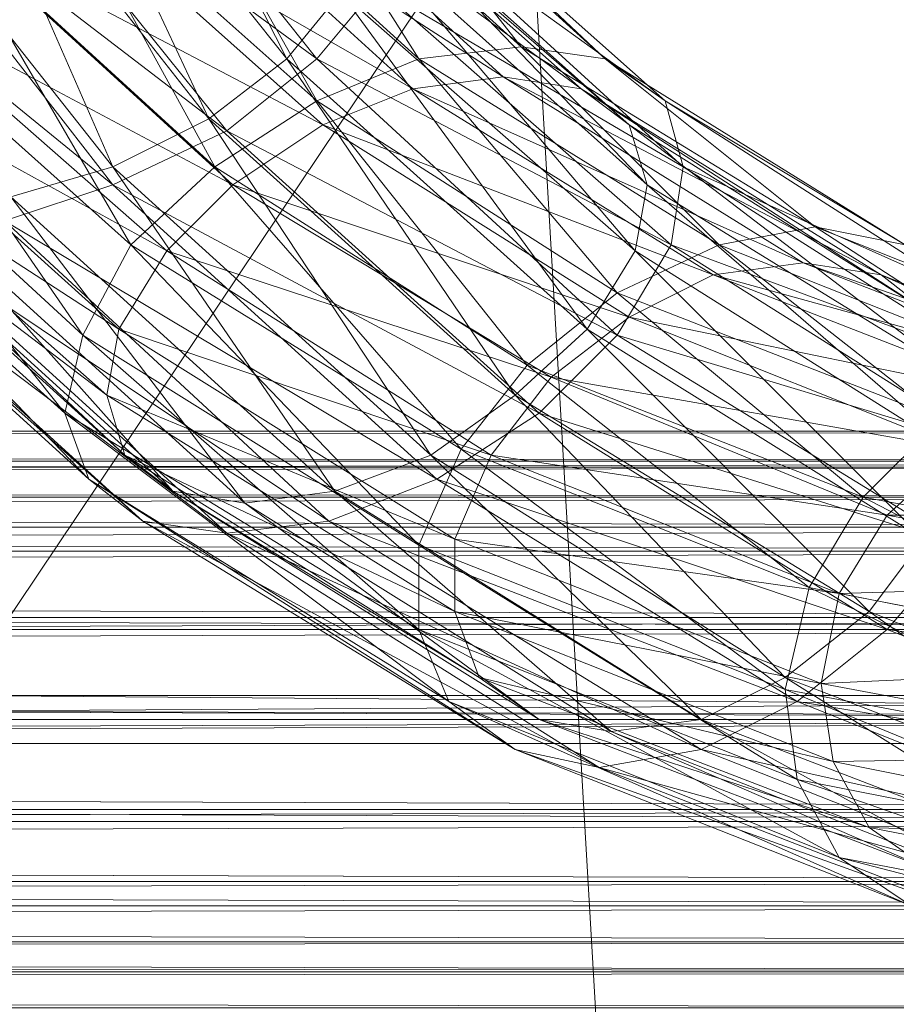
# Model space of a CAD drawing. Units: millimetres. Extents: x 10536 to 19176, y -33463 to -28142.
# Drawn here: x 15514 to 15564, y -31093 to -31037 of the extents above; entities that cross this region are included whole.
import ezdxf

# ---------------------------------------------------------------- set-up
doc = ezdxf.new("R2010")
doc.units = ezdxf.units.MM
doc.layers.add('МАФЫ НАШИ', color=250, linetype='Continuous', lineweight=35)

# ---------------------------------------------------------------- blocks, each defined once
blk = doc.blocks.new('бгшшгшг')
at = {"layer": 'МАФЫ НАШИ', "color": 18, "lineweight": 13}
for points in [[(17471.563, -30437.963), (17508.823, -31073.752), (17165.355, -31609.955), (16572.246, -31841.983), (15956.103, -31681.088), (15552.342, -31188.58), (15515.082, -30553.13), (15858.55, -30016.588), (16451.659, -29784.9), (17067.802, -29945.795)], [(15510.679, -31075.107), (15510.679, -30561.937), (15854.824, -31075.107)], [(15510.679, -30561.937), (15510.679, -31075.107), (15854.824, -30561.937)], [(15854.824, -30561.937), (15510.679, -31075.107), (15854.824, -31075.107), (15854.824, -30561.937), (15854.824, -31075.107), (15975.072, -30561.937)], [(15514.743, -31020.911), (15507.63, -30997.877), (15518.469, -31017.862), (15514.743, -31020.911), (15518.469, -31017.862), (15529.309, -31039.202)], [(15510.001, -31023.621), (15503.565, -30999.91), (15514.743, -31020.911), (15510.001, -31023.621), (15514.743, -31020.911), (15524.905, -31042.589)], [(15504.243, -31025.992), (15498.146, -31002.281), (15510.001, -31023.621), (15504.243, -31025.992), (15510.001, -31023.621), (15519.486, -31045.299)], [(15516.437, -31020.911), (15498.823, -31002.62), (15510.679, -31024.298), (15516.437, -31020.911), (15510.679, -31024.298), (15531.002, -31039.202)], [(15510.679, -31024.298), (15492.049, -31004.652), (15504.243, -31026.669), (15510.679, -31024.298), (15504.243, -31026.669), (15525.921, -31043.267)], [(15504.243, -31026.669), (15484.935, -31006.007), (15497.468, -31028.363), (15504.243, -31026.669), (15497.468, -31028.363), (15519.486, -31046.315)], [(15527.954, -31025.314), (15519.824, -31010.072), (15532.696, -31025.992), (15527.954, -31025.314), (15532.696, -31025.992), (15542.519, -31038.525)], [(15526.599, -31026.669), (15508.646, -31011.088), (15521.518, -31027.347), (15526.599, -31026.669), (15521.518, -31027.347), (15541.503, -31040.218)], [(15535.406, -31028.024), (15522.873, -31014.475), (15536.083, -31031.073), (15535.406, -31028.024), (15536.083, -31031.073), (15550.648, -31041.573)], [(15515.76, -31029.04), (15497.13, -31014.814), (15510.679, -31032.089), (15515.76, -31029.04), (15510.679, -31032.089), (15531.341, -31042.928)], [(15500.856, -31039.202), (15490.355, -31017.524), (15504.243, -31035.137), (15500.856, -31039.202), (15504.243, -31035.137), (15517.792, -31054.783)], [(15536.083, -31031.073), (15520.502, -31017.524), (15534.389, -31035.137), (15536.083, -31031.073), (15534.389, -31035.137), (15551.665, -31045.299)], [(15510.679, -31032.089), (15492.049, -31017.862), (15505.937, -31035.476), (15510.679, -31032.089), (15505.937, -31035.476), (15526.26, -31046.315)], [(15529.309, -31039.202), (15518.469, -31017.862), (15532.357, -31035.476), (15529.309, -31039.202), (15532.357, -31035.476), (15546.245, -31054.445)], [(15499.162, -31043.267), (15486.29, -31020.911), (15500.856, -31039.202), (15499.162, -31043.267), (15500.856, -31039.202), (15516.776, -31059.187)], [(15505.937, -31035.476), (15488.323, -31020.911), (15502.888, -31039.202), (15505.937, -31035.476), (15502.888, -31039.202), (15522.534, -31050.041)], [(15524.905, -31042.589), (15514.743, -31020.911), (15529.309, -31039.202), (15524.905, -31042.589), (15529.309, -31039.202), (15542.18, -31058.171)], [(15534.389, -31035.137), (15516.437, -31020.911), (15531.002, -31039.202), (15534.389, -31035.137), (15531.002, -31039.202), (15550.987, -31049.703)], [(15502.888, -31039.202), (15486.629, -31023.621), (15501.533, -31042.589), (15502.888, -31039.202), (15501.533, -31042.589), (15519.824, -31054.445)], [(15519.486, -31045.299), (15510.001, -31023.621), (15524.905, -31042.589), (15519.486, -31045.299), (15524.905, -31042.589), (15537.438, -31061.558)], [(15499.839, -31046.315), (15484.258, -31024.298), (15499.162, -31043.267), (15499.839, -31046.315), (15499.162, -31043.267), (15518.131, -31062.913)], [(15531.002, -31039.202), (15510.679, -31024.298), (15525.921, -31043.267), (15531.002, -31039.202), (15525.921, -31043.267), (15547.939, -31054.783)], [(15522.195, -31025.992), (15527.954, -31025.314), (15536.761, -31039.202), (15522.195, -31025.992), (15536.761, -31039.202), (15531.002, -31041.573)], [(15527.954, -31025.314), (15542.519, -31038.525), (15536.761, -31039.202)], [(15501.533, -31042.589), (15486.968, -31025.992), (15502.211, -31045.299), (15501.533, -31042.589), (15502.211, -31045.299), (15519.147, -31058.171)], [(15513.727, -31046.993), (15504.243, -31025.992), (15519.486, -31045.299), (15513.727, -31046.993), (15519.486, -31045.299), (15532.018, -31063.59)], [(15515.76, -31028.024), (15522.195, -31025.992), (15531.002, -31041.573), (15515.76, -31028.024), (15531.002, -31041.573), (15525.244, -31045.299)], [(15547.261, -31039.202), (15532.696, -31025.992), (15535.406, -31028.024)], [(15542.519, -31038.525), (15532.696, -31025.992), (15547.261, -31039.202), (15542.519, -31038.525), (15547.261, -31039.202), (15559.116, -31048.686)], [(15502.549, -31048.348), (15484.597, -31026.669), (15499.839, -31046.315), (15502.549, -31048.348), (15499.839, -31046.315), (15521.179, -31065.284)], [(15525.921, -31043.267), (15504.243, -31026.669), (15519.486, -31046.315), (15525.921, -31043.267), (15519.486, -31046.315), (15543.535, -31059.187)], [(15530.663, -31027.347), (15526.599, -31026.669), (15545.906, -31040.896), (15530.663, -31027.347), (15545.906, -31040.896), (15548.616, -31042.928)], [(15526.599, -31026.669), (15541.503, -31040.218), (15545.906, -31040.896)], [(15502.211, -31045.299), (15489, -31027.347), (15504.582, -31046.993), (15502.211, -31045.299), (15504.582, -31046.993), (15520.163, -31061.558)], [(15508.646, -31047.67), (15498.146, -31027.347), (15513.727, -31046.993), (15508.646, -31047.67), (15513.727, -31046.993), (15526.938, -31064.268)], [(15536.422, -31040.896), (15521.518, -31027.347), (15515.76, -31029.04)], [(15541.503, -31040.218), (15521.518, -31027.347), (15536.422, -31040.896), (15541.503, -31040.218), (15536.422, -31040.896), (15558.439, -31050.719)], [(15533.035, -31029.04), (15530.663, -31027.347), (15548.616, -31042.928), (15533.035, -31029.04), (15548.616, -31042.928), (15549.632, -31046.315)], [(15507.291, -31049.025), (15486.968, -31028.363), (15502.549, -31048.348), (15507.291, -31049.025), (15502.549, -31048.348), (15525.921, -31065.961)], [(15504.582, -31046.993), (15493.065, -31028.024), (15508.646, -31047.67), (15504.582, -31046.993), (15508.646, -31047.67), (15522.873, -31063.59)], [(15519.486, -31046.315), (15497.468, -31028.363), (15513.388, -31048.348), (15519.486, -31046.315), (15513.388, -31048.348), (15537.777, -31062.913)], [(15509.662, -31031.073), (15515.76, -31028.024), (15525.244, -31045.299), (15509.662, -31031.073), (15525.244, -31045.299), (15520.502, -31049.703)], [(15513.388, -31048.348), (15491.371, -31029.04), (15507.291, -31049.025), (15513.388, -31048.348), (15507.291, -31049.025), (15531.68, -31065.284)], [(15533.712, -31032.089), (15533.035, -31029.04), (15549.632, -31046.315), (15533.712, -31032.089), (15549.632, -31046.315), (15548.955, -31050.041)], [(15504.243, -31035.137), (15509.662, -31031.073), (15520.502, -31049.703), (15504.243, -31035.137), (15520.502, -31049.703), (15517.792, -31054.783)], [(15550.648, -31041.573), (15536.083, -31031.073), (15551.665, -31045.299), (15550.648, -31041.573), (15551.665, -31045.299), (15567.585, -31052.412)], [(15531.341, -31042.928), (15510.679, -31032.089), (15526.26, -31046.315), (15531.341, -31042.928), (15526.26, -31046.315), (15548.616, -31053.767)], [(15532.357, -31035.476), (15533.712, -31032.089), (15548.955, -31050.041), (15532.357, -31035.476), (15548.955, -31050.041), (15546.245, -31054.445)], [(15526.26, -31046.315), (15505.937, -31035.476), (15522.534, -31050.041), (15526.26, -31046.315), (15522.534, -31050.041), (15544.213, -31057.155)], [(15551.665, -31045.299), (15534.389, -31035.137), (15550.987, -31049.703), (15551.665, -31045.299), (15550.987, -31049.703), (15569.278, -31056.477)], [(15536.761, -31039.202), (15542.519, -31038.525), (15553.697, -31049.703), (15536.761, -31039.202), (15553.697, -31049.703), (15547.939, -31052.412)], [(15542.519, -31038.525), (15559.116, -31048.686), (15553.697, -31049.703)], [(15516.776, -31059.187), (15500.856, -31039.202), (15517.792, -31054.783), (15516.776, -31059.187), (15517.792, -31054.783), (15536.761, -31071.381)], [(15522.534, -31050.041), (15502.888, -31039.202), (15519.824, -31054.445), (15522.534, -31050.041), (15519.824, -31054.445), (15540.825, -31061.558)], [(15542.18, -31058.171), (15529.309, -31039.202), (15546.245, -31054.445), (15542.18, -31058.171), (15546.245, -31054.445), (15562.165, -31070.365)], [(15531.002, -31041.573), (15536.761, -31039.202), (15547.939, -31052.412), (15531.002, -31041.573), (15547.939, -31052.412), (15542.858, -31056.477)], [(15550.987, -31049.703), (15531.002, -31039.202), (15547.939, -31054.783), (15550.987, -31049.703), (15547.939, -31054.783), (15569.278, -31061.219)], [(15564.197, -31049.703), (15547.261, -31039.202), (15550.648, -31041.573)], [(15559.116, -31048.686), (15547.261, -31039.202), (15564.197, -31049.703), (15559.116, -31048.686), (15564.197, -31049.703), (15577.069, -31055.8)], [(15545.906, -31040.896), (15541.503, -31040.218), (15562.842, -31051.396), (15545.906, -31040.896), (15562.842, -31051.396), (15565.891, -31053.767)], [(15541.503, -31040.218), (15558.439, -31050.719), (15562.842, -31051.396)], [(15553.358, -31051.396), (15536.422, -31040.896), (15531.341, -31042.928)], [(15558.439, -31050.719), (15536.422, -31040.896), (15553.358, -31051.396), (15558.439, -31050.719), (15553.358, -31051.396), (15576.73, -31057.832)], [(15548.616, -31042.928), (15545.906, -31040.896), (15565.891, -31053.767), (15548.616, -31042.928), (15565.891, -31053.767), (15567.246, -31057.155)], [(15525.244, -31045.299), (15531.002, -31041.573), (15542.858, -31056.477), (15525.244, -31045.299), (15542.858, -31056.477), (15539.132, -31061.219)], [(15519.824, -31054.445), (15501.533, -31042.589), (15519.147, -31058.171), (15519.824, -31054.445), (15519.147, -31058.171), (15538.793, -31066.3)], [(15537.438, -31061.558), (15524.905, -31042.589), (15542.18, -31058.171), (15537.438, -31061.558), (15542.18, -31058.171), (15557.423, -31074.091)], [(15518.131, -31062.913), (15499.162, -31043.267), (15516.776, -31059.187), (15518.131, -31062.913), (15516.776, -31059.187), (15538.454, -31075.446)], [(15547.939, -31054.783), (15525.921, -31043.267), (15543.535, -31059.187), (15547.939, -31054.783), (15543.535, -31059.187), (15567.246, -31066.639)], [(15549.632, -31046.315), (15548.616, -31042.928), (15567.246, -31057.155), (15549.632, -31046.315), (15567.246, -31057.155), (15567.246, -31061.558)], [(15519.147, -31058.171), (15502.211, -31045.299), (15520.163, -31061.558), (15519.147, -31058.171), (15520.163, -31061.558), (15538.793, -31070.365)], [(15532.018, -31063.59), (15519.486, -31045.299), (15537.438, -31061.558), (15532.018, -31063.59), (15537.438, -31061.558), (15552.681, -31076.462)], [(15520.502, -31049.703), (15525.244, -31045.299), (15539.132, -31061.219), (15520.502, -31049.703), (15539.132, -31061.219), (15536.761, -31066.639)], [(15567.585, -31052.412), (15551.665, -31045.299), (15569.278, -31056.477), (15567.585, -31052.412), (15569.278, -31056.477), (15585.876, -31059.526)], [(15521.179, -31065.284), (15499.839, -31046.315), (15518.131, -31062.913), (15521.179, -31065.284), (15518.131, -31062.913), (15542.18, -31078.156)], [(15543.535, -31059.187), (15519.486, -31046.315), (15537.777, -31062.913), (15543.535, -31059.187), (15537.777, -31062.913), (15563.181, -31071.381)], [(15548.616, -31053.767), (15526.26, -31046.315), (15544.213, -31057.155), (15548.616, -31053.767), (15544.213, -31057.155), (15567.246, -31061.219)], [(15548.955, -31050.041), (15549.632, -31046.315), (15567.246, -31061.558), (15548.955, -31050.041), (15567.246, -31061.558), (15565.214, -31066.3)], [(15520.163, -31061.558), (15504.582, -31046.993), (15522.873, -31063.59), (15520.163, -31061.558), (15522.873, -31063.59), (15540.148, -31074.091)], [(15526.938, -31064.268), (15513.727, -31046.993), (15532.018, -31063.59), (15526.938, -31064.268), (15532.018, -31063.59), (15547.6, -31077.139)], [(15522.873, -31063.59), (15508.646, -31047.67), (15526.938, -31064.268), (15522.873, -31063.59), (15526.938, -31064.268), (15543.535, -31076.462)], [(15525.921, -31065.961), (15502.549, -31048.348), (15521.179, -31065.284), (15525.921, -31065.961), (15521.179, -31065.284), (15546.922, -31079.172)], [(15537.777, -31062.913), (15513.388, -31048.348), (15531.68, -31065.284), (15537.777, -31062.913), (15531.68, -31065.284), (15558.1, -31075.446)], [(15553.697, -31049.703), (15559.116, -31048.686), (15571.649, -31056.816), (15553.697, -31049.703), (15571.649, -31056.816), (15566.23, -31059.526)], [(15559.116, -31048.686), (15577.069, -31055.8), (15571.649, -31056.816)], [(15531.68, -31065.284), (15507.291, -31049.025), (15525.921, -31065.961), (15531.68, -31065.284), (15525.921, -31065.961), (15552.681, -31078.156)], [(15517.792, -31054.783), (15520.502, -31049.703), (15536.761, -31066.639), (15517.792, -31054.783), (15536.761, -31066.639), (15536.761, -31071.381)], [(15547.939, -31052.412), (15553.697, -31049.703), (15566.23, -31059.526), (15547.939, -31052.412), (15566.23, -31059.526), (15561.826, -31063.929)], [(15569.278, -31056.477), (15550.987, -31049.703), (15569.278, -31061.219), (15569.278, -31056.477), (15569.278, -31061.219), (15588.586, -31063.929)], [(15544.213, -31057.155), (15522.534, -31050.041), (15540.825, -31061.558), (15544.213, -31057.155), (15540.825, -31061.558), (15563.181, -31064.945)], [(15546.245, -31054.445), (15548.955, -31050.041), (15565.214, -31066.3), (15546.245, -31054.445), (15565.214, -31066.3), (15562.165, -31070.365)], [(15562.842, -31051.396), (15558.439, -31050.719), (15580.795, -31058.509), (15562.842, -31051.396), (15580.795, -31058.509), (15584.521, -31061.219)], [(15558.439, -31050.719), (15576.73, -31057.832), (15580.795, -31058.509)], [(15571.649, -31058.509), (15553.358, -31051.396), (15548.616, -31053.767)], [(15576.73, -31057.832), (15553.358, -31051.396), (15571.649, -31058.509), (15576.73, -31057.832), (15571.649, -31058.509), (15595.699, -31061.558)], [(15565.891, -31053.767), (15562.842, -31051.396), (15584.521, -31061.219), (15565.891, -31053.767), (15584.521, -31061.219), (15586.553, -31064.945)], [(15542.858, -31056.477), (15547.939, -31052.412), (15561.826, -31063.929), (15542.858, -31056.477), (15561.826, -31063.929), (15558.778, -31069.01)], [(15540.825, -31061.558), (15519.824, -31054.445), (15538.793, -31066.3), (15540.825, -31061.558), (15538.793, -31066.3), (15560.471, -31069.349)], [(15569.278, -31061.219), (15547.939, -31054.783), (15567.246, -31066.639), (15569.278, -31061.219), (15567.246, -31066.639), (15588.924, -31069.01)], [(15539.132, -31061.219), (15542.858, -31056.477), (15558.778, -31069.01), (15539.132, -31061.219), (15558.778, -31069.01), (15557.423, -31074.768)], [(15567.246, -31061.219), (15544.213, -31057.155), (15563.181, -31064.945), (15567.246, -31061.219), (15563.181, -31064.945), (15586.553, -31064.945), (15567.246, -31061.219), (15586.553, -31064.945), (15583.505, -31068.671), (15563.181, -31064.945), (15586.553, -31064.945), (15590.957, -31062.235), (15567.246, -31061.219), (15590.957, -31062.235), (15571.649, -31058.509)], [(15538.793, -31066.3), (15519.147, -31058.171), (15538.793, -31070.365), (15538.793, -31066.3), (15538.793, -31070.365), (15559.455, -31074.43)], [(15557.423, -31074.091), (15542.18, -31058.171), (15562.165, -31070.365), (15557.423, -31074.091), (15562.165, -31070.365), (15579.44, -31082.559)], [(15538.454, -31075.446), (15516.776, -31059.187), (15536.761, -31071.381), (15538.454, -31075.446), (15536.761, -31071.381), (15560.471, -31084.253)], [(15567.246, -31066.639), (15543.535, -31059.187), (15563.181, -31071.381), (15567.246, -31066.639), (15563.181, -31071.381), (15587.908, -31074.768)], [(15561.826, -31063.929), (15566.23, -31059.526), (15581.811, -31067.655), (15561.826, -31063.929), (15581.811, -31067.655), (15579.44, -31073.075)], [(14044.334, -31061.897), (15631.265, -31065.623), (15635.33, -31061.897), (14044.334, -31061.897), (15635.33, -31061.897), (14049.076, -31060.203)], [(14049.076, -31060.203), (15635.33, -31061.897), (15640.411, -31060.203), (14049.076, -31060.203), (15640.411, -31060.203), (14054.157, -31060.203)], [(14054.157, -31060.203), (15640.411, -31060.203), (15645.492, -31060.203), (14054.157, -31060.203), (15645.492, -31060.203), (14059.238, -31061.897)], [(14059.238, -31061.897), (15645.492, -31060.203), (15650.234, -31061.897), (14059.238, -31061.897), (15650.234, -31061.897), (14062.964, -31065.623)], [(15538.793, -31070.365), (15520.163, -31061.558), (15540.148, -31074.091), (15538.793, -31070.365), (15540.148, -31074.091), (15560.133, -31078.833)], [(15536.761, -31066.639), (15539.132, -31061.219), (15557.423, -31074.768), (15536.761, -31066.639), (15557.423, -31074.768), (15558.1, -31079.849)], [(15552.681, -31076.462), (15537.438, -31061.558), (15557.423, -31074.091), (15552.681, -31076.462), (15557.423, -31074.091), (15574.698, -31084.93)], [(15563.181, -31064.945), (15540.825, -31061.558), (15560.471, -31069.349), (15563.181, -31064.945), (15560.471, -31069.349), (15583.505, -31068.671)], [(14040.269, -31065.623), (15628.894, -31070.704), (15631.265, -31065.623), (14040.269, -31065.623), (15631.265, -31065.623), (14044.334, -31061.897)], [(14045.35, -31063.929), (15640.411, -31062.235), (15636.346, -31063.929), (14045.35, -31063.929), (15636.346, -31063.929), (14041.624, -31066.978)], [(14049.415, -31062.235), (15645.153, -31062.235), (15640.411, -31062.235), (14049.415, -31062.235), (15640.411, -31062.235), (14045.35, -31063.929)], [(14053.818, -31062.235), (15649.218, -31063.929), (15645.153, -31062.235), (14053.818, -31062.235), (15645.153, -31062.235), (14049.415, -31062.235)], [(14058.222, -31063.929), (15652.944, -31066.978), (15649.218, -31063.929), (14058.222, -31063.929), (15649.218, -31063.929), (14053.818, -31062.235)], [(14062.964, -31065.623), (15650.234, -31061.897), (15654.298, -31065.623), (14062.964, -31065.623), (15654.298, -31065.623), (14065.674, -31070.704)], [(15542.18, -31078.156), (15518.131, -31062.913), (15538.454, -31075.446), (15542.18, -31078.156), (15538.454, -31075.446), (15564.536, -31086.962)], [(15563.181, -31071.381), (15537.777, -31062.913), (15558.1, -31075.446), (15563.181, -31071.381), (15558.1, -31075.446), (15584.86, -31079.849)], [(15540.148, -31074.091), (15522.873, -31063.59), (15543.535, -31076.462), (15540.148, -31074.091), (15543.535, -31076.462), (15562.165, -31082.559)], [(15547.6, -31077.139), (15532.018, -31063.59), (15552.681, -31076.462), (15547.6, -31077.139), (15552.681, -31076.462), (15569.956, -31085.946)], [(14041.624, -31066.978), (15636.346, -31063.929), (15632.959, -31066.978), (14041.624, -31066.978), (15632.959, -31066.978), (14039.592, -31071.381)], [(14061.609, -31066.978), (15654.976, -31071.381), (15652.944, -31066.978), (14061.609, -31066.978), (15652.944, -31066.978), (14058.222, -31063.929)], [(15543.535, -31076.462), (15526.938, -31064.268), (15547.6, -31077.139), (15543.535, -31076.462), (15547.6, -31077.139), (15565.552, -31084.93)], [(15558.778, -31069.01), (15561.826, -31063.929), (15579.44, -31073.075), (15558.778, -31069.01), (15579.44, -31073.075), (15579.101, -31078.833)], [(15546.922, -31079.172), (15521.179, -31065.284), (15542.18, -31078.156), (15546.922, -31079.172), (15542.18, -31078.156), (15569.617, -31087.979)], [(15558.1, -31075.446), (15531.68, -31065.284), (15552.681, -31078.156), (15558.1, -31075.446), (15552.681, -31078.156), (15580.117, -31084.253)], [(14037.559, -31070.704), (15627.878, -31076.462), (15628.894, -31070.704), (14037.559, -31070.704), (15628.894, -31070.704), (14040.269, -31065.623)], [(14065.674, -31070.704), (15654.298, -31065.623), (15656.67, -31070.704), (14065.674, -31070.704), (15656.67, -31070.704), (14066.69, -31076.462)], [(15552.681, -31078.156), (15525.921, -31065.961), (15546.922, -31079.172), (15552.681, -31078.156), (15546.922, -31079.172), (15575.037, -31086.962)], [(15536.761, -31071.381), (15536.761, -31066.639), (15558.1, -31079.849), (15536.761, -31071.381), (15558.1, -31079.849), (15560.471, -31084.253)], [(15560.471, -31069.349), (15538.793, -31066.3), (15559.455, -31074.43), (15560.471, -31069.349), (15559.455, -31074.43), (15581.472, -31073.413)], [(15562.165, -31070.365), (15565.214, -31066.3), (15583.166, -31078.833), (15562.165, -31070.365), (15583.166, -31078.833), (15579.44, -31082.559)], [(14039.592, -31071.381), (15632.959, -31066.978), (15630.588, -31071.381)], [(14063.98, -31071.381), (15655.992, -31076.462), (15654.976, -31071.381), (14063.98, -31071.381), (15654.976, -31071.381), (14061.609, -31066.978)], [(15583.505, -31068.671), (15560.471, -31069.349), (15581.472, -31073.413)], [(15557.423, -31074.768), (15558.778, -31069.01), (15579.101, -31078.833), (15557.423, -31074.768), (15579.101, -31078.833), (15580.456, -31084.253)], [(15559.455, -31074.43), (15538.793, -31070.365), (15560.133, -31078.833), (15559.455, -31074.43), (15560.133, -31078.833), (15581.134, -31078.494)], [(14036.882, -31076.462), (15628.894, -31082.22), (15627.878, -31076.462), (14036.882, -31076.462), (15627.878, -31076.462), (14037.559, -31070.704)], [(14066.69, -31076.462), (15656.67, -31070.704), (15657.686, -31076.462), (14066.69, -31076.462), (15657.686, -31076.462), (14065.674, -31082.22)], [(14039.592, -31071.381), (15630.588, -31071.381), (14038.575, -31076.462)], [(14038.575, -31076.462), (15630.588, -31071.381), (15629.91, -31076.462), (14038.575, -31076.462), (15629.91, -31076.462), (14039.592, -31081.543)], [(14064.657, -31076.462), (15654.976, -31081.543), (15655.992, -31076.462), (14064.657, -31076.462), (15655.992, -31076.462), (14063.98, -31071.381)], [(15587.908, -31074.768), (15563.181, -31071.381), (15584.86, -31079.849), (15587.908, -31074.768), (15584.86, -31079.849), (15609.248, -31078.833)], [(15581.472, -31073.413), (15559.455, -31074.43), (15581.134, -31078.494)], [(15560.133, -31078.833), (15540.148, -31074.091), (15562.165, -31082.559), (15560.133, -31078.833), (15562.165, -31082.559), (15582.15, -31083.236)], [(15574.698, -31084.93), (15557.423, -31074.091), (15579.44, -31082.559), (15574.698, -31084.93), (15579.44, -31082.559), (15598.07, -31089.672)], [(15558.1, -31079.849), (15557.423, -31074.768), (15580.456, -31084.253), (15558.1, -31079.849), (15580.456, -31084.253), (15583.505, -31088.656)], [(15201.083, -31075.107), (15201.083, -31077.817), (15657.686, -31075.107)], [(15657.686, -31075.107), (15201.083, -31077.817), (15657.686, -31077.817)], [(15929.683, -31075.107), (15853.469, -31075.107), (15929.683, -31075.107), (15853.469, -31075.107), (15510.679, -31075.107), (15929.683, -31075.107), (15510.679, -31075.107), (15201.083, -31075.107)], [(15201.083, -31075.107), (15657.686, -31075.107), (15929.683, -31075.107)], [(15510.679, -31075.107), (15854.824, -31075.107), (15510.679, -31075.107), (15854.824, -31075.107)], [(15929.683, -31075.107), (15853.469, -31075.107), (15929.683, -31075.107), (15853.469, -31075.107), (15510.679, -31075.107)], [(15853.469, -31075.107), (15853.469, -31077.817), (15510.679, -31075.107)], [(15510.679, -31075.107), (15853.469, -31077.817), (15510.679, -31077.817)], [(15564.536, -31086.962), (15538.454, -31075.446), (15560.471, -31084.253), (15564.536, -31086.962), (15560.471, -31084.253), (15587.908, -31091.366)], [(15584.86, -31079.849), (15558.1, -31075.446), (15580.117, -31084.253), (15584.86, -31079.849), (15580.117, -31084.253), (15607.216, -31084.253)], [(14037.559, -31082.22), (15628.894, -31082.22), (14036.882, -31076.462)], [(14039.592, -31081.543), (15629.91, -31076.462), (15630.588, -31081.543), (14039.592, -31081.543), (15630.588, -31081.543), (14041.624, -31085.607)], [(14065.674, -31082.22), (15657.686, -31076.462), (15656.67, -31082.22), (14065.674, -31082.22), (15656.67, -31082.22), (14062.964, -31086.962)], [(14063.98, -31081.543), (15652.944, -31085.607), (15654.976, -31081.543), (14063.98, -31081.543), (15654.976, -31081.543), (14064.657, -31076.462)], [(15562.165, -31082.559), (15543.535, -31076.462), (15565.552, -31084.93), (15562.165, -31082.559), (15565.552, -31084.93), (15584.86, -31086.962)], [(15569.956, -31085.946), (15552.681, -31076.462), (15574.698, -31084.93), (15569.956, -31085.946), (15574.698, -31084.93), (15593.328, -31090.35)], [(15565.552, -31084.93), (15547.6, -31077.139), (15569.956, -31085.946), (15565.552, -31084.93), (15569.956, -31085.946), (15588.924, -31089.672)], [(15510.679, -31077.817), (15929.683, -31077.817), (15201.083, -31077.817), (15510.679, -31077.817), (15201.083, -31077.817), (15509.324, -31077.817)], [(15201.083, -31077.817), (15929.683, -31077.817), (15657.686, -31077.817)], [(15853.469, -31077.817), (15929.683, -31077.817), (15853.469, -31077.817), (15929.683, -31077.817), (15510.679, -31077.817)], [(15569.617, -31087.979), (15542.18, -31078.156), (15564.536, -31086.962), (15569.617, -31087.979), (15564.536, -31086.962), (15593.328, -31092.382)], [(15580.117, -31084.253), (15552.681, -31078.156), (15575.037, -31086.962), (15580.117, -31084.253), (15575.037, -31086.962), (15603.49, -31088.656)], [(15581.134, -31078.494), (15560.133, -31078.833), (15582.15, -31083.236)], [(15575.037, -31086.962), (15546.922, -31079.172), (15569.617, -31087.979), (15575.037, -31086.962), (15569.617, -31087.979), (15598.409, -31091.366)], [(15560.471, -31084.253), (15558.1, -31079.849), (15583.505, -31088.656), (15560.471, -31084.253), (15583.505, -31088.656), (15587.908, -31091.366)], [(14041.624, -31085.607), (15630.588, -31081.543), (15632.959, -31085.607), (14041.624, -31085.607), (15632.959, -31085.607), (14045.35, -31088.995)], [(14061.609, -31085.607), (15649.218, -31088.995), (15652.944, -31085.607), (14061.609, -31085.607), (15652.944, -31085.607), (14063.98, -31081.543)], [(14040.269, -31086.962), (15635.33, -31090.688), (15631.265, -31086.962), (14040.269, -31086.962), (15631.265, -31086.962), (14037.559, -31082.22)], [(14037.559, -31082.22), (15631.265, -31086.962), (15628.894, -31082.22)], [(14062.964, -31086.962), (15656.67, -31082.22), (15654.298, -31086.962), (14062.964, -31086.962), (15654.298, -31086.962), (14059.238, -31090.688)], [(15582.15, -31083.236), (15562.165, -31082.559), (15584.86, -31086.962)], [(14045.35, -31088.995), (15632.959, -31085.607), (15636.346, -31088.995), (14045.35, -31088.995), (15636.346, -31088.995), (14049.415, -31090.688)], [(14058.222, -31088.995), (15645.153, -31090.688), (15649.218, -31088.995), (14058.222, -31088.995), (15649.218, -31088.995), (14061.609, -31085.607)], [(14044.334, -31090.688), (15640.411, -31092.721), (15635.33, -31090.688), (14044.334, -31090.688), (15635.33, -31090.688), (14040.269, -31086.962)], [(14059.238, -31090.688), (15654.298, -31086.962), (15650.234, -31090.688), (14059.238, -31090.688), (15650.234, -31090.688), (14054.157, -31092.721)], [(14049.415, -31090.688), (15636.346, -31088.995), (15640.411, -31090.688), (14049.415, -31090.688), (15640.411, -31090.688), (14053.818, -31090.688)], [(14053.818, -31090.688), (15640.411, -31090.688), (15645.153, -31090.688), (14053.818, -31090.688), (15645.153, -31090.688), (14058.222, -31088.995)], [(14054.157, -31092.721), (15650.234, -31090.688), (15645.492, -31092.721), (14054.157, -31092.721), (15645.492, -31092.721), (14049.076, -31092.721)]]:
    blk.add_lwpolyline(points, close=True, dxfattribs=at)
for points in [[(16511.953, -30813.272), (15552.342, -31188.58), (15956.103, -31681.088), (16511.953, -30813.272), (15515.082, -30553.13), (15552.342, -31188.58), (16511.953, -30813.272), (15858.55, -30016.588), (15515.082, -30553.13), (16511.953, -30813.272)], [(15552.342, -31188.58), (15515.082, -30553.13), (15858.55, -30016.588), (16511.953, -30813.272), (15515.082, -30553.13), (15552.342, -31188.58), (15956.103, -31681.088), (15552.342, -31188.58), (16511.953, -30813.272), (15956.103, -31681.088), (16572.246, -31841.983), (15956.103, -31681.088)], [(15854.824, -30561.937), (15854.824, -31075.107), (15510.679, -31075.107), (15854.824, -30561.937), (15510.679, -31075.107), (15510.679, -30561.937)], [(15567.585, -31052.412), (15569.278, -31056.477), (15551.665, -31045.299), (15567.585, -31052.412), (15551.665, -31045.299), (15550.987, -31049.703), (15534.389, -31035.137), (15551.665, -31045.299), (15534.389, -31035.137), (15531.002, -31039.202), (15516.437, -31020.911)], [(15550.648, -31041.573), (15551.665, -31045.299), (15536.083, -31031.073), (15550.648, -31041.573), (15536.083, -31031.073)], [(15488.323, -31020.911), (15502.888, -31039.202), (15505.937, -31035.476), (15526.26, -31046.315), (15505.937, -31035.476), (15522.534, -31050.041), (15526.26, -31046.315), (15548.616, -31053.767), (15526.26, -31046.315), (15544.213, -31057.155), (15548.616, -31053.767), (15531.341, -31042.928)], [(15515.76, -31029.04), (15531.341, -31042.928), (15526.26, -31046.315), (15510.679, -31032.089), (15531.341, -31042.928), (15510.679, -31032.089)], [(15535.406, -31028.024), (15550.648, -31041.573), (15567.585, -31052.412), (15585.876, -31059.526), (15588.586, -31063.929), (15569.278, -31056.477), (15585.876, -31059.526), (15569.278, -31056.477), (15569.278, -31061.219), (15550.987, -31049.703), (15569.278, -31056.477), (15550.987, -31049.703), (15547.939, -31054.783), (15531.002, -31039.202), (15550.987, -31049.703), (15531.002, -31039.202), (15525.921, -31043.267), (15510.679, -31024.298), (15531.002, -31039.202), (15510.679, -31024.298)], [(15548.616, -31053.767), (15567.246, -31061.219), (15563.181, -31064.945), (15544.213, -31057.155), (15567.246, -31061.219), (15544.213, -31057.155), (15540.825, -31061.558), (15522.534, -31050.041), (15544.213, -31057.155), (15522.534, -31050.041), (15519.824, -31054.445), (15502.888, -31039.202), (15522.534, -31050.041), (15502.888, -31039.202), (15501.533, -31042.589), (15486.629, -31023.621), (15502.888, -31039.202), (15486.629, -31023.621)], [(15608.232, -31067.655), (15588.586, -31063.929), (15605.183, -31063.252), (15588.586, -31063.929), (15588.924, -31069.01), (15569.278, -31061.219), (15588.586, -31063.929), (15569.278, -31061.219), (15567.246, -31066.639), (15547.939, -31054.783), (15569.278, -31061.219), (15547.939, -31054.783), (15543.535, -31059.187), (15525.921, -31043.267), (15547.939, -31054.783), (15525.921, -31043.267), (15519.486, -31046.315), (15504.243, -31026.669), (15525.921, -31043.267), (15504.243, -31026.669)], [(15507.291, -31049.025), (15531.68, -31065.284), (15507.291, -31049.025), (15525.921, -31065.961), (15531.68, -31065.284), (15558.1, -31075.446), (15531.68, -31065.284), (15552.681, -31078.156), (15558.1, -31075.446), (15584.86, -31079.849), (15558.1, -31075.446), (15580.117, -31084.253), (15584.86, -31079.849), (15609.248, -31078.833), (15584.86, -31079.849), (15607.216, -31084.253)], [(15502.549, -31048.348), (15525.921, -31065.961), (15502.549, -31048.348), (15521.179, -31065.284), (15525.921, -31065.961), (15552.681, -31078.156), (15525.921, -31065.961), (15546.922, -31079.172), (15552.681, -31078.156), (15580.117, -31084.253), (15552.681, -31078.156), (15575.037, -31086.962), (15580.117, -31084.253), (15607.216, -31084.253), (15580.117, -31084.253), (15603.49, -31088.656)], [(15593.667, -31069.01), (15581.472, -31073.413), (15583.505, -31068.671), (15593.667, -31069.01), (15583.505, -31068.671), (15563.181, -31064.945), (15586.553, -31064.945), (15563.181, -31064.945), (15560.471, -31069.349), (15540.825, -31061.558), (15563.181, -31064.945), (15540.825, -31061.558), (15538.793, -31066.3), (15519.824, -31054.445), (15540.825, -31061.558), (15519.824, -31054.445), (15519.147, -31058.171), (15501.533, -31042.589), (15519.824, -31054.445), (15501.533, -31042.589)], [(15508.646, -31047.67), (15522.873, -31063.59), (15508.646, -31047.67), (15526.938, -31064.268), (15522.873, -31063.59), (15540.148, -31074.091), (15522.873, -31063.59), (15543.535, -31076.462), (15540.148, -31074.091), (15560.133, -31078.833), (15540.148, -31074.091), (15562.165, -31082.559), (15560.133, -31078.833), (15581.134, -31078.494), (15560.133, -31078.833), (15582.15, -31083.236), (15593.667, -31083.575), (15582.15, -31083.236), (15584.86, -31086.962), (15593.667, -31083.575)], [(15504.243, -31025.992), (15519.486, -31045.299), (15513.727, -31046.993), (15526.938, -31064.268), (15513.727, -31046.993), (15532.018, -31063.59), (15526.938, -31064.268), (15543.535, -31076.462), (15526.938, -31064.268), (15547.6, -31077.139), (15543.535, -31076.462), (15562.165, -31082.559), (15543.535, -31076.462), (15565.552, -31084.93), (15562.165, -31082.559), (15582.15, -31083.236), (15562.165, -31082.559), (15584.86, -31086.962), (15596.376, -31087.64), (15584.86, -31086.962), (15588.924, -31089.672), (15596.376, -31087.64)], [(15499.162, -31043.267), (15518.131, -31062.913), (15499.162, -31043.267), (15516.776, -31059.187), (15518.131, -31062.913), (15542.18, -31078.156), (15518.131, -31062.913), (15538.454, -31075.446), (15542.18, -31078.156), (15569.617, -31087.979), (15542.18, -31078.156), (15564.536, -31086.962), (15569.617, -31087.979), (15598.409, -31091.366), (15569.617, -31087.979), (15593.328, -31092.382)], [(15598.409, -31091.366), (15575.037, -31086.962), (15603.49, -31088.656), (15575.037, -31086.962), (15569.617, -31087.979), (15546.922, -31079.172), (15575.037, -31086.962), (15546.922, -31079.172), (15542.18, -31078.156), (15521.179, -31065.284), (15546.922, -31079.172), (15521.179, -31065.284), (15518.131, -31062.913), (15499.839, -31046.315), (15521.179, -31065.284), (15499.839, -31046.315)], [(15504.243, -31035.137), (15500.856, -31039.202), (15516.776, -31059.187), (15500.856, -31039.202), (15517.792, -31054.783), (15516.776, -31059.187), (15538.454, -31075.446), (15516.776, -31059.187), (15536.761, -31071.381), (15538.454, -31075.446), (15564.536, -31086.962), (15538.454, -31075.446), (15560.471, -31084.253), (15564.536, -31086.962), (15593.328, -31092.382), (15564.536, -31086.962), (15587.908, -31091.366), (15560.471, -31084.253), (15536.761, -31071.381), (15517.792, -31054.783), (15504.243, -31035.137)], [(15514.743, -31020.911), (15524.905, -31042.589), (15514.743, -31020.911), (15529.309, -31039.202), (15524.905, -31042.589), (15537.438, -31061.558), (15524.905, -31042.589), (15542.18, -31058.171), (15537.438, -31061.558), (15552.681, -31076.462), (15537.438, -31061.558), (15557.423, -31074.091), (15552.681, -31076.462), (15569.956, -31085.946), (15552.681, -31076.462), (15574.698, -31084.93)], [(15569.956, -31085.946), (15547.6, -31077.139), (15565.552, -31084.93), (15547.6, -31077.139), (15552.681, -31076.462), (15532.018, -31063.59), (15547.6, -31077.139), (15532.018, -31063.59), (15537.438, -31061.558), (15519.486, -31045.299), (15532.018, -31063.59), (15519.486, -31045.299), (15524.905, -31042.589), (15510.001, -31023.621), (15519.486, -31045.299), (15510.001, -31023.621)], [(15518.469, -31017.862), (15529.309, -31039.202), (15518.469, -31017.862)], [(15532.357, -31035.476), (15529.309, -31039.202), (15542.18, -31058.171), (15529.309, -31039.202), (15546.245, -31054.445), (15542.18, -31058.171), (15557.423, -31074.091), (15542.18, -31058.171), (15562.165, -31070.365), (15557.423, -31074.091), (15574.698, -31084.93), (15557.423, -31074.091), (15579.44, -31082.559), (15574.698, -31084.93), (15593.328, -31090.35), (15574.698, -31084.93), (15598.07, -31089.672), (15579.44, -31082.559), (15562.165, -31070.365), (15546.245, -31054.445), (15532.357, -31035.476)], [(15609.248, -31078.833), (15587.908, -31074.768), (15609.925, -31073.075), (15587.908, -31074.768), (15584.86, -31079.849), (15563.181, -31071.381), (15587.908, -31074.768), (15563.181, -31071.381), (15558.1, -31075.446), (15537.777, -31062.913), (15563.181, -31071.381), (15537.777, -31062.913), (15531.68, -31065.284), (15513.388, -31048.348), (15537.777, -31062.913), (15513.388, -31048.348)], [(15497.468, -31028.363), (15519.486, -31046.315), (15497.468, -31028.363)], [(15513.388, -31048.348), (15519.486, -31046.315), (15543.535, -31059.187), (15519.486, -31046.315), (15537.777, -31062.913), (15543.535, -31059.187), (15567.246, -31066.639), (15543.535, -31059.187), (15563.181, -31071.381), (15567.246, -31066.639), (15588.924, -31069.01), (15567.246, -31066.639), (15587.908, -31074.768), (15588.924, -31069.01), (15608.232, -31067.655), (15588.924, -31069.01), (15609.925, -31073.075)], [(15627.878, -31076.462), (14037.559, -31070.704), (15627.878, -31076.462)], [(15628.894, -31070.704), (14037.559, -31070.704)], [(14036.882, -31076.462), (15627.878, -31076.462), (15628.894, -31082.22), (14036.882, -31076.462), (15628.894, -31082.22), (14037.559, -31082.22)], [(15591.973, -31078.833), (15582.15, -31083.236), (15581.134, -31078.494), (15591.973, -31078.833), (15581.134, -31078.494), (15559.455, -31074.43), (15581.472, -31073.413), (15559.455, -31074.43), (15560.133, -31078.833), (15538.793, -31070.365), (15559.455, -31074.43), (15538.793, -31070.365), (15540.148, -31074.091), (15520.163, -31061.558), (15538.793, -31070.365), (15520.163, -31061.558), (15522.873, -31063.59), (15504.582, -31046.993), (15520.163, -31061.558), (15504.582, -31046.993)], [(15502.211, -31045.299), (15519.147, -31058.171), (15502.211, -31045.299), (15520.163, -31061.558), (15519.147, -31058.171), (15538.793, -31066.3), (15519.147, -31058.171), (15538.793, -31070.365), (15538.793, -31066.3), (15560.471, -31069.349), (15538.793, -31066.3), (15559.455, -31074.43), (15560.471, -31069.349), (15583.505, -31068.671), (15560.471, -31069.349), (15581.472, -31073.413), (15591.973, -31073.752), (15581.472, -31073.413), (15581.134, -31078.494), (15591.973, -31073.752)], [(15521.518, -31027.347), (15536.422, -31040.896), (15531.341, -31042.928), (15553.358, -31051.396), (15531.341, -31042.928), (15548.616, -31053.767), (15553.358, -31051.396), (15571.649, -31058.509), (15567.246, -31061.219), (15548.616, -31053.767), (15571.649, -31058.509), (15548.616, -31053.767), (15553.358, -31051.396), (15536.422, -31040.896), (15531.341, -31042.928), (15515.76, -31029.04), (15536.422, -31040.896), (15515.76, -31029.04)], [(15532.696, -31025.992), (15547.261, -31039.202), (15550.648, -31041.573), (15564.197, -31049.703), (15550.648, -31041.573), (15567.585, -31052.412), (15564.197, -31049.703), (15582.15, -31056.816), (15585.876, -31059.526), (15567.585, -31052.412), (15582.15, -31056.816), (15567.585, -31052.412), (15564.197, -31049.703), (15547.261, -31039.202), (15550.648, -31041.573), (15535.406, -31028.024), (15547.261, -31039.202), (15535.406, -31028.024)], [(15510.001, -30991.78), (15515.421, -31009.394), (15510.001, -30991.78), (15519.824, -31010.072), (15515.421, -31009.394), (15527.954, -31025.314), (15522.195, -31025.992), (15527.954, -31025.314), (15536.761, -31039.202), (15522.195, -31025.992), (15515.76, -31028.024), (15522.195, -31025.992), (15531.002, -31041.573), (15515.76, -31028.024), (15509.662, -31031.073), (15515.76, -31028.024), (15525.244, -31045.299), (15509.662, -31031.073), (15504.243, -31035.137), (15509.662, -31031.073), (15520.502, -31049.703), (15504.243, -31035.137)], [(15498.485, -30992.797), (15514.066, -31010.749), (15498.485, -30992.797), (15508.646, -31011.088), (15514.066, -31010.749), (15526.599, -31026.669), (15530.663, -31027.347), (15526.599, -31026.669), (15545.906, -31040.896), (15530.663, -31027.347), (15533.035, -31029.04), (15530.663, -31027.347), (15548.616, -31042.928), (15533.035, -31029.04), (15533.712, -31032.089), (15533.035, -31029.04), (15549.632, -31046.315), (15533.712, -31032.089), (15532.357, -31035.476), (15533.712, -31032.089), (15548.955, -31050.041), (15532.357, -31035.476)], [(15527.954, -31025.314), (15542.519, -31038.525), (15536.761, -31039.202), (15542.519, -31038.525), (15553.697, -31049.703), (15536.761, -31039.202), (15531.002, -31041.573), (15536.761, -31039.202), (15547.939, -31052.412), (15531.002, -31041.573), (15525.244, -31045.299), (15531.002, -31041.573), (15542.858, -31056.477), (15525.244, -31045.299), (15520.502, -31049.703), (15525.244, -31045.299), (15539.132, -31061.219), (15520.502, -31049.703), (15517.792, -31054.783), (15520.502, -31049.703), (15536.761, -31066.639), (15517.792, -31054.783)], [(15526.599, -31026.669), (15541.503, -31040.218), (15545.906, -31040.896), (15541.503, -31040.218), (15562.842, -31051.396), (15545.906, -31040.896), (15548.616, -31042.928), (15545.906, -31040.896), (15565.891, -31053.767), (15548.616, -31042.928), (15549.632, -31046.315), (15548.616, -31042.928), (15567.246, -31057.155), (15549.632, -31046.315), (15548.955, -31050.041), (15549.632, -31046.315), (15567.246, -31061.558), (15548.955, -31050.041), (15546.245, -31054.445), (15548.955, -31050.041), (15565.214, -31066.3), (15546.245, -31054.445)], [(15532.696, -31025.992), (15542.519, -31038.525), (15532.696, -31025.992), (15547.261, -31039.202), (15542.519, -31038.525), (15559.116, -31048.686), (15553.697, -31049.703), (15559.116, -31048.686), (15571.649, -31056.816), (15553.697, -31049.703), (15547.939, -31052.412), (15553.697, -31049.703), (15566.23, -31059.526), (15547.939, -31052.412), (15542.858, -31056.477), (15547.939, -31052.412), (15561.826, -31063.929), (15542.858, -31056.477), (15539.132, -31061.219), (15542.858, -31056.477), (15558.778, -31069.01), (15539.132, -31061.219), (15536.761, -31066.639), (15539.132, -31061.219), (15557.423, -31074.768), (15536.761, -31066.639), (15536.761, -31071.381), (15536.761, -31066.639), (15558.1, -31079.849), (15536.761, -31071.381)], [(15521.518, -31027.347), (15541.503, -31040.218), (15521.518, -31027.347), (15536.422, -31040.896), (15541.503, -31040.218), (15558.439, -31050.719), (15562.842, -31051.396), (15558.439, -31050.719), (15580.795, -31058.509), (15562.842, -31051.396), (15565.891, -31053.767), (15562.842, -31051.396), (15584.521, -31061.219)], [(15565.214, -31066.3), (15562.165, -31070.365), (15565.214, -31066.3)], [(15583.166, -31078.833), (15562.165, -31070.365)], [(15547.261, -31039.202), (15559.116, -31048.686), (15547.261, -31039.202), (15564.197, -31049.703), (15559.116, -31048.686), (15577.069, -31055.8)], [(15566.23, -31059.526), (15561.826, -31063.929), (15566.23, -31059.526)], [(15581.811, -31067.655), (15561.826, -31063.929), (15558.778, -31069.01), (15561.826, -31063.929), (15579.44, -31073.075), (15558.778, -31069.01), (15557.423, -31074.768), (15558.778, -31069.01), (15579.101, -31078.833), (15557.423, -31074.768), (15558.1, -31079.849), (15557.423, -31074.768), (15580.456, -31084.253), (15558.1, -31079.849), (15560.471, -31084.253), (15558.1, -31079.849), (15583.505, -31088.656), (15560.471, -31084.253)], [(15536.422, -31040.896), (15558.439, -31050.719), (15536.422, -31040.896), (15553.358, -31051.396), (15558.439, -31050.719), (15576.73, -31057.832), (15580.795, -31058.509), (15576.73, -31057.832), (15600.102, -31062.235), (15580.795, -31058.509), (15584.521, -31061.219), (15580.795, -31058.509), (15603.828, -31064.945), (15584.521, -31061.219), (15586.553, -31064.945), (15584.521, -31061.219), (15606.538, -31068.671), (15586.553, -31064.945)], [(15553.358, -31051.396), (15576.73, -31057.832), (15553.358, -31051.396), (15571.649, -31058.509), (15576.73, -31057.832), (15595.699, -31061.558), (15600.102, -31062.235), (15603.828, -31064.945)], [(14049.076, -31060.203), (15640.411, -31060.203), (15635.33, -31061.897), (14049.076, -31060.203), (15635.33, -31061.897), (15676.654, -31060.203)], [(15640.411, -31060.203), (14054.157, -31060.203), (15640.411, -31060.203)], [(15645.492, -31060.203), (14054.157, -31060.203)], [(14059.238, -31061.897), (15650.234, -31061.897)], [(15645.492, -31060.203), (14059.238, -31061.897), (15645.492, -31060.203)], [(15654.298, -31065.623), (14065.674, -31070.704), (15654.298, -31065.623)], [(15656.67, -31070.704), (14065.674, -31070.704)], [(14066.69, -31076.462), (15657.686, -31076.462), (15656.67, -31070.704), (14066.69, -31076.462), (15656.67, -31070.704), (15689.187, -31076.462), (15657.686, -31076.462), (15689.187, -31076.462), (15688.51, -31082.22), (15657.686, -31076.462), (14065.674, -31082.22), (15657.686, -31076.462), (15656.67, -31082.22), (14065.674, -31082.22)], [(15797.918, -31065.623), (15798.934, -31061.897), (15739.657, -31061.897), (15797.918, -31065.623), (15739.657, -31061.897), (15738.303, -31060.203), (15680.38, -31060.203), (15739.657, -31061.897), (15680.38, -31060.203), (15683.768, -31061.897), (15650.234, -31061.897), (15683.768, -31061.897), (15686.477, -31065.623), (15650.234, -31061.897), (14062.964, -31065.623), (15650.234, -31061.897), (15654.298, -31065.623), (14062.964, -31065.623)], [(15649.218, -31063.929), (14053.818, -31062.235), (15649.218, -31063.929)], [(15645.153, -31062.235), (14053.818, -31062.235)], [(14058.222, -31063.929), (15649.218, -31063.929)], [(15652.944, -31066.978), (14058.222, -31063.929), (15652.944, -31066.978)], [(15654.976, -31071.381), (14061.609, -31066.978), (15654.976, -31071.381)], [(15652.944, -31066.978), (14061.609, -31066.978)], [(14040.269, -31065.623), (15631.265, -31065.623), (15628.894, -31070.704), (14040.269, -31065.623), (15628.894, -31070.704), (15670.219, -31065.623)], [(15672.928, -31061.897), (15631.265, -31065.623), (14044.334, -31061.897), (15631.265, -31065.623), (15635.33, -31061.897), (14044.334, -31061.897)], [(14045.35, -31063.929), (15636.346, -31063.929), (15640.411, -31062.235), (14045.35, -31063.929), (15640.411, -31062.235)], [(15668.525, -31082.22), (15631.265, -31086.962), (14037.559, -31082.22), (15631.265, -31086.962), (15628.894, -31082.22), (15667.848, -31076.462)], [(15645.153, -31062.235), (14049.415, -31062.235), (15645.153, -31062.235)], [(15640.411, -31062.235), (14049.415, -31062.235)], [(14041.624, -31066.978), (15632.959, -31066.978), (15636.346, -31063.929), (14041.624, -31066.978), (15636.346, -31063.929), (15671.235, -31066.978)], [(14040.269, -31086.962), (15631.265, -31086.962), (15635.33, -31090.688), (14040.269, -31086.962), (15635.33, -31090.688), (15670.219, -31086.962)], [(15669.541, -31071.381), (15632.959, -31066.978), (14039.592, -31071.381), (15632.959, -31066.978), (15630.588, -31071.381), (15669.202, -31076.462)], [(15640.411, -31092.721), (14044.334, -31090.688), (15640.411, -31092.721), (15635.33, -31090.688), (14044.334, -31090.688)], [(15798.257, -31085.607), (15740.335, -31085.607), (15797.918, -31081.543), (15740.674, -31081.543), (15740.335, -31085.607), (15740.674, -31081.543), (15685.461, -31085.607), (15652.944, -31085.607), (15685.461, -31085.607), (15687.155, -31081.543), (15652.944, -31085.607), (14063.98, -31081.543), (15652.944, -31085.607), (15654.976, -31081.543), (14063.98, -31081.543)], [(14064.657, -31076.462), (15655.992, -31076.462), (15654.976, -31081.543), (14064.657, -31076.462), (15654.976, -31081.543), (15687.832, -31076.462), (15655.992, -31076.462), (15687.832, -31076.462), (15687.155, -31071.381), (15655.992, -31076.462), (14063.98, -31071.381), (15655.992, -31076.462), (15654.976, -31071.381), (14063.98, -31071.381)], [(14039.592, -31071.381), (15630.588, -31071.381), (14038.575, -31076.462), (15630.588, -31071.381), (15629.91, -31076.462), (14038.575, -31076.462)], [(14039.592, -31081.543), (15630.588, -31081.543), (15629.91, -31076.462), (14039.592, -31081.543), (15629.91, -31076.462), (15669.541, -31081.543)], [(15657.686, -31075.107), (15201.083, -31075.107), (15506.614, -31075.107), (15507.969, -31075.107), (15509.324, -31075.107), (15510.679, -31075.107), (15510.679, -31077.817), (15509.324, -31077.817), (15509.324, -31075.107), (15507.969, -31075.107), (15509.324, -31077.817), (15507.969, -31075.107), (15507.969, -31077.817), (15507.969, -31075.107), (15506.614, -31077.817), (15507.969, -31075.107), (15506.614, -31075.107), (15201.083, -31075.107), (15506.614, -31077.817), (15201.083, -31075.107)], [(15925.957, -31077.817), (15915.456, -31077.817), (15898.181, -31077.817), (15657.686, -31077.817), (15898.181, -31077.817), (15875.148, -31077.817), (15657.686, -31077.817), (15925.957, -31077.817), (15929.683, -31077.817), (15657.686, -31077.817), (15929.683, -31077.817), (15201.083, -31077.817), (15509.324, -31077.817), (15201.083, -31077.817), (15507.969, -31077.817), (15201.083, -31077.817), (15506.614, -31077.817), (15201.083, -31077.817), (15506.614, -31075.107), (15201.083, -31077.817)], [(15925.957, -31075.107), (15915.456, -31075.107), (15925.957, -31077.817), (15925.957, -31075.107), (15929.683, -31075.107), (15925.957, -31077.817), (15929.683, -31075.107), (15925.618, -31075.107), (15853.469, -31075.107), (15510.679, -31075.107), (15201.083, -31075.107), (15510.679, -31075.107), (15509.324, -31075.107), (15201.083, -31075.107), (15201.083, -31077.817), (15657.686, -31075.107), (15201.083, -31077.817), (15657.686, -31077.817), (15657.686, -31075.107)], [(15929.683, -31075.107), (15929.683, -31077.817), (15925.618, -31075.107), (15929.683, -31077.817), (15925.618, -31077.817), (15929.683, -31077.817), (15853.469, -31077.817), (15929.683, -31077.817), (15853.469, -31077.817), (15510.679, -31077.817), (15201.083, -31077.817), (15929.683, -31077.817), (15510.679, -31077.817), (15929.683, -31077.817)], [(15510.679, -31075.107), (15854.824, -31075.107), (15510.679, -31075.107)], [(15925.618, -31075.107), (15925.618, -31077.817), (15853.469, -31075.107), (15925.618, -31077.817), (15853.469, -31077.817), (15853.469, -31075.107), (15853.469, -31077.817), (15853.469, -31075.107), (15853.469, -31077.817), (15510.679, -31075.107), (15853.469, -31077.817), (15510.679, -31077.817)], [(15853.469, -31075.107), (15510.679, -31075.107), (15853.469, -31075.107)], [(15671.235, -31085.607), (15630.588, -31081.543), (14041.624, -31085.607), (15630.588, -31081.543), (15632.959, -31085.607), (14041.624, -31085.607)], [(14045.35, -31088.995), (15636.346, -31088.995), (15632.959, -31085.607), (14045.35, -31088.995), (15632.959, -31085.607), (15673.606, -31088.995)], [(15650.234, -31090.688), (14054.157, -31092.721), (15650.234, -31090.688)], [(14059.238, -31090.688), (15650.234, -31090.688)], [(15654.298, -31086.962), (14059.238, -31090.688), (15654.298, -31086.962)], [(15656.67, -31082.22), (14062.964, -31086.962), (15656.67, -31082.22)], [(15654.298, -31086.962), (14062.964, -31086.962)], [(15510.679, -31077.817), (15853.469, -31077.817), (15510.679, -31077.817)], [(14061.609, -31085.607), (15652.944, -31085.607)], [(15649.218, -31088.995), (14061.609, -31085.607), (15649.218, -31088.995)], [(15645.153, -31090.688), (14058.222, -31088.995), (15645.153, -31090.688)], [(15649.218, -31088.995), (14058.222, -31088.995)], [(15676.654, -31090.688), (15636.346, -31088.995), (14049.415, -31090.688), (15636.346, -31088.995), (15640.411, -31090.688), (14049.415, -31090.688)], [(15640.411, -31090.688), (14053.818, -31090.688), (15640.411, -31090.688)], [(15645.153, -31090.688), (14053.818, -31090.688)]]:
    blk.add_lwpolyline(points, dxfattribs=at)

msp = doc.modelspace()

# ---------------------------------------------------------------- block references
at = {"layer": 'МАФЫ НАШИ'}
msp.add_blockref('бгшшгшг', (0, 0), dxfattribs=at)

doc.saveas('drawing.dxf')
